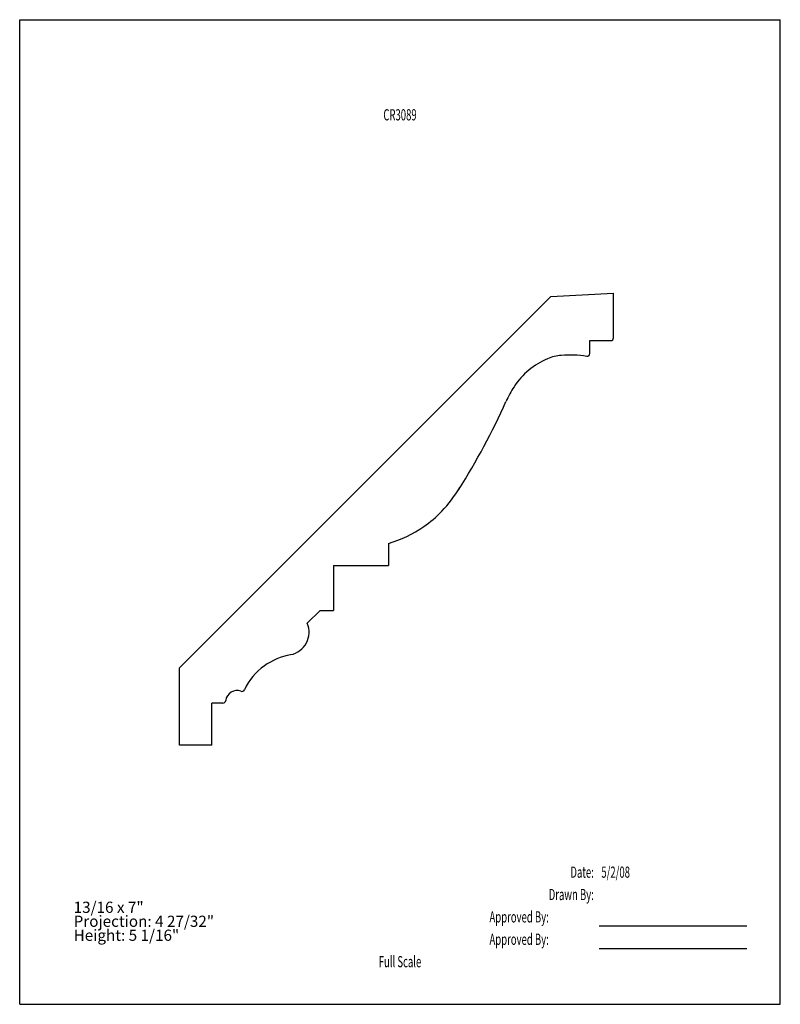
# Model space of a CAD drawing. Units: inches. Extents: x -4.3 to 4.2, y -5.5 to 5.5.
import ezdxf
from ezdxf.enums import TextEntityAlignment as Align

# ---------------------------------------------------------------- set-up
doc = ezdxf.new("R2010")
doc.units = ezdxf.units.IN
doc.header["$MEASUREMENT"] = 0
doc.linetypes.add('Continuous2', pattern=[0])
doc.layers.add('Profile', color=1, linetype='Continuous')
doc.styles.add('MCStick_A0.625000_S0.000000', font='Simplex', dxfattribs={"width": 0.625})
doc.styles.add('MCStick_A0.875000_S0.000000', font='Simplex', dxfattribs={"width": 0.875})

msp = doc.modelspace()

# ---------------------------------------------------------------- linework, layer by layer
at = {"layer": 'Profile', "color": 18, "linetype": 'Continuous2', "lineweight": -3, "true_color": 0x000000}
for p, q in [((-4.25, -5.5), (-4.25, 5.5)), ((-4.25, 5.5), (4.25, 5.5)), ((-4.25, -5.5), (-4.25, 5.5)), ((4.25, -5.5), (4.25, 5.5)), ((1.687, 2.408), (2.386, 2.445)), ((2.386, 1.946), (2.386, 2.445)), ((-2.464, -1.742), (1.687, 2.408)), ((2.122, 1.77), (2.122, 1.915)), ((2.122, 1.915), (2.355, 1.915)), ((-0.13, -0.351), (-0.13, -0.598)), ((-0.744, -0.598), (-0.744, -1.1)), ((-0.744, -0.598), (-0.13, -0.598)), ((-1.036, -1.243), (-0.891, -1.1)), ((-0.891, -1.1), (-0.744, -1.1)), ((-2.465, -2.604), (-2.464, -1.742)), ((-1.978, -2.134), (-2.104, -2.134)), ((-2.104, -2.604), (-2.104, -2.134)), ((-2.104, -2.604), (-2.465, -2.604)), ((-4.25, -5.5), (4.25, -5.5)), ((-4.25, -5.5), (4.25, -5.5))]:
    msp.add_line(p, q, dxfattribs=at)
at = {"layer": 'Profile', "color": 176, "linetype": 'Continuous2', "lineweight": -3, "true_color": 0x000080}
for p, q in [((2.226, -4.625), (3.875, -4.625)), ((2.226, -4.875), (3.875, -4.875))]:
    msp.add_line(p, q, dxfattribs=at)
at = {"layer": 'Profile', "color": 18, "linetype": 'Continuous2', "lineweight": -3, "true_color": 0x000000}
for centre, radius, start, end in [((2.355, 1.946), 0.0313, 270, 360), ((2.091, 1.77), 0.0312, 261.3356, 0), ((1.969, 0.947), 0.829, 112.6218, 146.8596), ((1.842, 1.251), 0.5, 94.5616, 112.6218), ((1.901, 0.519), 1.234, 81.3356, 94.5616), ((2.269, 0.751), 1.187, 146.8596, 155.9952), ((-5.667, 4.285), 7.5, 327.4722, 335.9952), ((-0.756, 1.153), 1.675, 316.8525, 328.2864), ((-0.404, 0.823), 1.192, 304.1759, 316.8525), ((-0.54, 1.025), 1.436, 286.6174, 304.1759), ((-1.271, -1.343), 0.255, 280.8202, 23.0939), ((-1.084, -2.324), 0.743, 100.8206, 125.5508), ((-1.116, -2.278), 0.688, 125.5508, 154.9031), ((-1.823, -2.119), 0.125, 68.8615, 174.0678), ((-1.767, -1.974), 0.0313, 248.8615, 334.9031), ((-1.978, -2.103), 0.0312, 269.993, 354.0678)]:
    msp.add_arc(centre, radius, start, end, dxfattribs=at)

# ---------------------------------------------------------------- texts
at = {"layer": 'Profile', "color": 176, "linetype": 'Continuous2', "lineweight": -3, "true_color": 0x000080, "style": 'MCStick_A0.625000_S0.000000', "width": 0.625}
msp.add_text('CR3089', height=0.125, dxfattribs=at).set_placement((0, 4.5), align=Align.TOP_CENTER)
for s, p in [(' 5/2/08', (2.226, -4.125)), ('Approved By:', (1, -4.625)), ('Approved By:', (1, -4.875))]:
    msp.add_text(s, height=0.125, dxfattribs=at).set_placement(p, align=Align.BOTTOM_LEFT)
for s, p in [('Date:', (2.166, -4.125)), ('Drawn By:', (2.166, -4.375))]:
    msp.add_text(s, height=0.125, dxfattribs=at).set_placement(p, align=Align.BOTTOM_RIGHT)
msp.add_text('Full Scale', height=0.125, dxfattribs=at).set_placement((0, -5.125), align=Align.BOTTOM_CENTER)
at = {"layer": 'Profile', "color": 18, "linetype": 'Continuous2', "lineweight": -3, "true_color": 0x000000, "insert": (-3.647, -4.83), "char_height": 0.125, "width": 2.76189, "attachment_point": 7, "line_spacing_factor": 0.75, "style": 'MCStick_A0.875000_S0.000000'}
msp.add_mtext('13/16 x 7"^M\\PProjection: 4 27/32"^M\\PHeight: 5 1/16"', dxfattribs=at)

doc.saveas('drawing.dxf')
